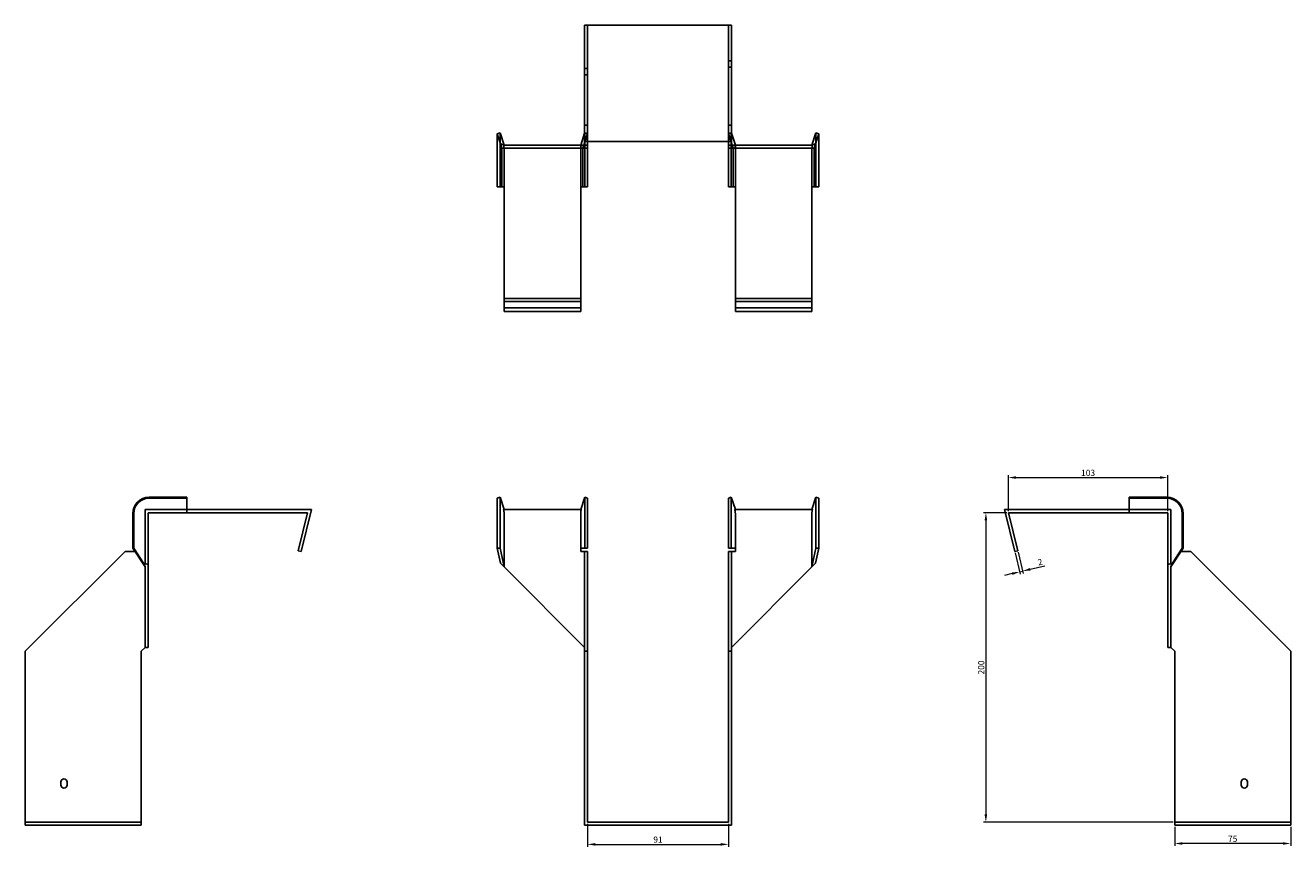
# Model space of a CAD drawing. Units: millimetres. Extents: x 418 to 1304, y 100 to 1031.
# Drawn here: x 418 to 1236, y 500 to 1031 of the extents above; entities that cross this region are included whole.
import ezdxf

# ---------------------------------------------------------------- set-up
doc = ezdxf.new("R2010")
doc.units = ezdxf.units.MM
doc.layers.add('Dimensions', color=1, linetype='Continuous', lineweight=20)
doc.layers.add('Part', color=7, linetype='Continuous', lineweight=25)
doc.layers.add('Hidden', color=6, linetype='Continuous', lineweight=25, true_color=0xff00ff)
doc.styles.add('EU_style', font='arial.ttf')
doc.dimstyles.new('Dim_2D', dxfattribs={"dimtxt": 4, "dimasz": 5, "dimexe": 1.5, "dimexo": 1, "dimgap": 1, "dimtad": 1, "dimdec": 1, "dimdsep": 46, "dimtxsty": 'EU_style', "dimcen": 2.5, "dimclrd": 256, "dimclre": 256, "dimclrt": 256, "dimadec": 0, "dimazin": 0, "dimtfac": 1, "dimtdec": 1, "dimtmove": 0, "dimatfit": 3, "dimfxl": 1, "dimtolj": 1, "dimtzin": 0, "dimlwd": -1, "dimlwe": -1, "dimarcsym": 0})

# ---------------------------------------------------------------- blocks, each defined once
blk = doc.blocks.new('*D2')
at = {"layer": 'Defpoints', "color": 0, "transparency": 16777216}
for p in [(1156.64, 739.06), (1053.64, 716.32), (1156.64, 716.32)]:
    blk.add_point(p, dxfattribs=at)
at = {"layer": 'Dimensions', "transparency": 16777216}
for p, q in [((1053.64, 717.32), (1053.64, 740.56)), ((1058.64, 739.06), (1151.64, 739.06)), ((1156.64, 717.32), (1156.64, 740.56))]:
    blk.add_line(p, q, dxfattribs=at)
for points in [[(1058.64, 739.9), (1058.64, 738.23), (1053.64, 739.06)], [(1151.64, 739.9), (1151.64, 738.23), (1156.64, 739.06)]]:
    blk.add_solid(points, dxfattribs=at)
at = {"layer": 'Dimensions', "transparency": 16777216, "insert": (1105.14, 742.11), "char_height": 4, "attachment_point": 5, "style": 'EU_style'}
blk.add_mtext('\\A1;103', dxfattribs=at)
blk = doc.blocks.new('*D3')
at = {"layer": 'Defpoints', "color": 0, "transparency": 16777216}
for p in [(1053.64, 716.32), (1039.08, 516.32), (1161.14, 516.32)]:
    blk.add_point(p, dxfattribs=at)
at = {"layer": 'Dimensions', "transparency": 16777216}
for p, q in [((1052.64, 716.32), (1037.58, 716.32)), ((1039.08, 711.32), (1039.08, 521.32)), ((1160.14, 516.32), (1037.58, 516.32))]:
    blk.add_line(p, q, dxfattribs=at)
for points in [[(1038.24, 711.32), (1039.91, 711.32), (1039.08, 716.32)], [(1038.24, 521.32), (1039.91, 521.32), (1039.08, 516.32)]]:
    blk.add_solid(points, dxfattribs=at)
at = {"layer": 'Dimensions', "transparency": 16777216, "insert": (1036.04, 616.32), "char_height": 4, "attachment_point": 5, "rotation": 90, "style": 'EU_style'}
blk.add_mtext('\\A1;200', dxfattribs=at)
blk = doc.blocks.new('*D4')
at = {"layer": 'Defpoints', "color": 0, "transparency": 16777216}
for p in [(1057.7, 691.32), (1059.64, 691.8), (1062.87, 678.61)]:
    blk.add_point(p, dxfattribs=at)
at = {"layer": 'Dimensions', "transparency": 16777216}
for p, q in [((1057.94, 690.35), (1061.28, 676.68)), ((1059.88, 690.83), (1063.23, 677.15)), ((1067.73, 679.8), (1077.1, 682.09)), ((1056.07, 676.95), (1051.21, 675.76)), ((1060.93, 678.14), (1062.87, 678.61))]:
    blk.add_line(p, q, dxfattribs=at)
for points in [[(1067.53, 680.61), (1067.93, 678.99), (1062.87, 678.61)], [(1055.87, 677.76), (1056.27, 676.14), (1060.93, 678.14)]]:
    blk.add_solid(points, dxfattribs=at)
at = {"layer": 'Dimensions', "transparency": 16777216, "insert": (1074.13, 684.46), "char_height": 4, "attachment_point": 5, "rotation": 13.74744, "style": 'EU_style'}
blk.add_mtext('\\A1;2', dxfattribs=at)
blk = doc.blocks.new('*D5')
at = {"layer": 'Defpoints', "color": 0, "transparency": 16777216}
for p in [(1161.14, 514.32), (1236.14, 514.32), (1161.14, 502.56)]:
    blk.add_point(p, dxfattribs=at)
at = {"layer": 'Dimensions', "transparency": 16777216}
for p, q in [((1161.14, 513.32), (1161.14, 501.06)), ((1236.14, 513.32), (1236.14, 501.06)), ((1231.14, 502.56), (1166.14, 502.56))]:
    blk.add_line(p, q, dxfattribs=at)
for points in [[(1166.14, 503.39), (1166.14, 501.72), (1161.14, 502.56)], [(1231.14, 503.39), (1231.14, 501.72), (1236.14, 502.56)]]:
    blk.add_solid(points, dxfattribs=at)
at = {"layer": 'Dimensions', "transparency": 16777216, "insert": (1198.64, 505.59), "char_height": 4, "attachment_point": 5, "style": 'EU_style'}
blk.add_mtext('\\A1;75', dxfattribs=at)
blk = doc.blocks.new('*D6')
at = {"layer": 'Defpoints', "color": 0, "transparency": 16777216}
for p in [(781.6, 516.32), (872.6, 516.32), (872.6, 501.99)]:
    blk.add_point(p, dxfattribs=at)
at = {"layer": 'Dimensions', "transparency": 16777216}
for p, q in [((781.6, 515.32), (781.6, 500.49)), ((872.6, 515.32), (872.6, 500.49)), ((786.6, 501.99), (867.6, 501.99))]:
    blk.add_line(p, q, dxfattribs=at)
for points in [[(786.6, 502.82), (786.6, 501.15), (781.6, 501.99)], [(867.6, 502.82), (867.6, 501.15), (872.6, 501.99)]]:
    blk.add_solid(points, dxfattribs=at)
at = {"layer": 'Dimensions', "transparency": 16777216, "insert": (827.1, 505.03), "char_height": 4, "attachment_point": 5, "style": 'EU_style'}
blk.add_mtext('\\A1;91', dxfattribs=at)

msp = doc.modelspace()

# ---------------------------------------------------------------- linework, layer by layer
at = {"layer": 'Hidden'}
for p, q in [((781.6, 1031.37), (781.6, 956.37)), ((872.6, 956.37), (872.6, 1031.37)), ((872.6, 1008.37), (874.6, 1008.37)), ((781.6, 1003.37), (779.6, 1003.37)), ((781.6, 999.37), (779.6, 999.37)), ((872.6, 1004.37), (874.6, 1004.37)), ((781.6, 966.87), (779.6, 966.87)), ((872.6, 966.87), (874.6, 966.87)), ((725, 951.37), (725, 961.87)), ((779.69, 961.87), (779.6, 961.57)), ((779.6, 955.1), (781.6, 961.25)), ((779.69, 951.37), (779.69, 961.87)), ((781.6, 961.25), (779.69, 961.87)), ((872.6, 961.25), (874.5, 961.87)), ((874.6, 955.1), (872.6, 961.25)), ((874.5, 951.37), (874.5, 961.87)), ((874.5, 961.87), (874.6, 961.57)), ((929.19, 951.37), (929.19, 961.87)), ((725, 926.87), (725, 951.37)), ((727.6, 926.87), (727.6, 951.37)), ((777.1, 953.87), (777.1, 951.87)), ((777.1, 926.87), (777.1, 951.37)), ((778.55, 951.87), (779.2, 953.87)), ((779.69, 926.87), (779.69, 951.37)), ((874.5, 926.87), (874.5, 951.37)), ((875.64, 951.87), (875, 953.87)), ((877.1, 953.87), (877.1, 951.87)), ((877.1, 926.87), (877.1, 951.37)), ((926.6, 951.37), (926.6, 926.87)), ((929.19, 926.87), (929.19, 951.37)), ((727.6, 926.87), (727.6, 926.87)), ((777.1, 926.87), (777.1, 926.87)), ((877.1, 926.87), (877.1, 926.87)), ((926.6, 926.87), (926.6, 926.87)), ((727.6, 848.87), (777.1, 848.87)), ((926.6, 848.87), (877.1, 848.87)), ((495.55, 718.32), (495.55, 682.77)), ((522.55, 718.32), (495.55, 718.32)), ((1131.64, 718.32), (1158.64, 718.32)), ((1158.64, 718.32), (1158.64, 682.77)), ((418.05, 516.32), (493.05, 516.32)), ((1236.14, 516.32), (1161.14, 516.32))]:
    msp.add_line(p, q, dxfattribs=at)
for points, weights in [([(727.6, 953.87), (727.58, 953.87), (727.26, 953.87)], [1, 1.0854891166, 1]), ([(727.26, 953.87), (727.58, 952.5), (727.6, 951.52)], [1, 1.0854891166, 1]), ([(727.6, 953.87), (727.6, 953.87), (727.6, 953.87)], [1, 1.00045250251, 1]), ([(727.6, 951.37), (727.6, 951.45), (727.6, 951.52)], [1, 1.00045250256, 1]), ([(777.43, 953.87), (777.12, 952.5), (777.1, 951.52)], [1, 1.0854891166, 1]), ([(777.1, 951.37), (777.1, 951.45), (777.1, 951.52)], [1, 1.00045250256, 1]), ([(876.76, 953.87), (877.08, 952.5), (877.1, 951.52)], [1.27405289116, 1.22523445826, 1]), ([(877.1, 951.37), (877.1, 951.45), (877.1, 951.52)], [1, 1.00045250256, 1]), ([(926.6, 953.87), (926.6, 953.87), (926.6, 953.87)], [1, 1.00045250251, 1]), ([(926.6, 953.87), (926.62, 953.87), (926.93, 953.87)], [1, 1.0854891166, 1]), ([(926.93, 953.87), (926.62, 952.5), (926.6, 951.52)], [1, 1.0854891166, 1]), ([(926.6, 951.52), (926.6, 951.45), (926.6, 951.37)], [1, 1.00045250256, 1])]:
    msp.add_rational_spline(points, weights, degree=2, dxfattribs=at)
at = {"layer": 'Part'}
for p, q in [((779.6, 1031.37), (779.6, 956.37)), ((779.6, 1031.37), (874.6, 1031.37)), ((874.6, 1031.37), (874.6, 956.37)), ((723.1, 961.25), (725, 961.87)), ((725.18, 954.86), (723.1, 961.25)), ((723.1, 951.37), (723.1, 961.25)), ((725, 961.87), (727.6, 953.87)), ((779.6, 961.57), (777.1, 953.87)), ((874.6, 961.57), (877.1, 953.87)), ((926.6, 953.87), (929.19, 961.87)), ((931.1, 961.25), (929.02, 954.86)), ((929.19, 961.87), (931.1, 961.25)), ((931.1, 951.37), (931.1, 961.25)), ((723.1, 926.87), (723.1, 951.37)), ((727.6, 953.87), (725.18, 954.86)), ((725.18, 954.86), (726.14, 951.87)), ((726.14, 951.87), (779.6, 951.87)), ((726.14, 926.87), (726.14, 951.37)), ((727.6, 953.87), (779.6, 953.87)), ((778.55, 926.87), (778.55, 951.37)), ((779.2, 953.87), (779.6, 955.1)), ((779.6, 956.37), (779.6, 953.87)), ((874.6, 956.37), (779.6, 956.37)), ((779.6, 953.87), (779.6, 951.87)), ((781.6, 953.87), (779.6, 953.87)), ((779.6, 951.87), (781.6, 951.87)), ((781.6, 956.37), (781.6, 953.87)), ((781.6, 953.87), (781.6, 951.87)), ((781.6, 951.37), (781.6, 951.87)), ((781.6, 926.87), (781.6, 951.37)), ((872.6, 956.37), (872.6, 953.87)), ((872.6, 953.87), (874.6, 953.87)), ((872.6, 953.87), (872.6, 951.87)), ((874.6, 951.87), (872.6, 951.87)), ((872.6, 951.37), (872.6, 951.87)), ((872.6, 926.87), (872.6, 951.37)), ((874.6, 956.37), (874.6, 953.87)), ((875, 953.87), (874.6, 955.1)), ((926.6, 953.87), (874.6, 953.87)), ((874.6, 953.87), (874.6, 951.87)), ((928.05, 951.87), (874.6, 951.87)), ((875.64, 926.87), (875.64, 951.37)), ((929.02, 954.86), (926.6, 953.87)), ((929.02, 954.86), (928.05, 951.87)), ((928.05, 926.87), (928.05, 951.37)), ((931.1, 926.87), (931.1, 951.37)), ((726.14, 926.87), (723.1, 926.87)), ((727.6, 926.87), (726.14, 926.87)), ((727.6, 926.87), (727.6, 854.87)), ((777.1, 926.87), (778.55, 926.87)), ((777.1, 854.87), (777.1, 926.87)), ((778.55, 926.87), (781.6, 926.87)), ((875.64, 926.87), (872.6, 926.87)), ((877.1, 926.87), (875.64, 926.87)), ((877.1, 854.87), (877.1, 926.87)), ((926.6, 926.87), (928.05, 926.87)), ((926.6, 926.87), (926.6, 854.87)), ((928.05, 926.87), (931.1, 926.87)), ((727.6, 852.93), (727.6, 854.87)), ((777.1, 854.87), (727.6, 854.87)), ((727.6, 846.32), (727.6, 852.93)), ((777.1, 852.93), (727.6, 852.93)), ((777.1, 852.93), (777.1, 854.87)), ((777.1, 846.32), (777.1, 852.93)), ((877.1, 852.93), (877.1, 854.87)), ((877.1, 854.87), (926.6, 854.87)), ((877.1, 846.32), (877.1, 852.93)), ((877.1, 852.93), (926.6, 852.93)), ((926.6, 852.93), (926.6, 854.87)), ((926.6, 846.32), (926.6, 852.93)), ((777.1, 846.32), (727.6, 846.32)), ((877.1, 846.32), (926.6, 846.32)), ((522.55, 726.32), (498.05, 726.32)), ((522.55, 725.7), (498.05, 725.7)), ((522.55, 725.7), (522.55, 726.32)), ((522.55, 716.32), (522.55, 725.7)), ((723.1, 725.7), (725, 726.32)), ((723.1, 715.82), (723.1, 725.7)), ((725, 726.32), (727.6, 718.32)), ((725, 715.82), (725, 726.32)), ((779.69, 726.32), (777.1, 718.32)), ((779.69, 715.82), (779.69, 726.32)), ((781.6, 725.7), (779.69, 726.32)), ((781.6, 715.82), (781.6, 725.7)), ((872.6, 725.7), (874.5, 726.32)), ((872.6, 715.82), (872.6, 725.7)), ((874.5, 726.32), (877.1, 718.32)), ((874.5, 715.82), (874.5, 726.32)), ((929.19, 726.32), (926.6, 718.32)), ((931.1, 725.7), (929.19, 726.32)), ((929.19, 715.82), (929.19, 726.32)), ((931.1, 715.82), (931.1, 725.7)), ((1131.64, 725.7), (1131.64, 726.32)), ((1131.64, 726.32), (1156.14, 726.32)), ((1131.64, 716.32), (1131.64, 725.7)), ((1131.64, 725.7), (1156.14, 725.7)), ((487.55, 715.82), (487.55, 693.42)), ((488.17, 715.82), (488.17, 693.42)), ((497.55, 715.82), (497.55, 682.77)), ((522.55, 716.32), (498.05, 716.32)), ((522.55, 718.32), (603.1, 718.32)), ((522.55, 716.32), (600.55, 716.32)), ((594.55, 691.8), (600.55, 716.32)), ((603.1, 718.32), (596.49, 691.32)), ((723.1, 715.82), (723.1, 693.42)), ((725, 715.82), (725, 693.42)), ((777.43, 718.32), (727.26, 718.32)), ((727.6, 715.82), (727.6, 681.32)), ((777.1, 715.82), (777.1, 693.42)), ((779.69, 715.82), (779.69, 693.42)), ((781.6, 715.82), (781.6, 693.42)), ((872.6, 715.82), (872.6, 693.42)), ((874.5, 715.82), (874.5, 693.42)), ((926.93, 718.32), (876.76, 718.32)), ((877.1, 715.82), (877.1, 693.42)), ((926.6, 681.32), (926.6, 715.82)), ((929.19, 715.82), (929.19, 693.42)), ((931.1, 715.82), (931.1, 693.42)), ((1131.64, 718.32), (1051.1, 718.32)), ((1051.1, 718.32), (1057.7, 691.32)), ((1059.64, 691.8), (1053.64, 716.32)), ((1131.64, 716.32), (1053.64, 716.32)), ((1131.64, 716.32), (1156.14, 716.32)), ((1156.64, 715.82), (1156.64, 682.77)), ((1166.03, 715.82), (1166.03, 693.42)), ((1166.64, 715.82), (1166.64, 693.42)), ((482.55, 691.32), (418.05, 626.82)), ((488.93, 691.32), (482.55, 691.32)), ((487.55, 693.42), (488.17, 693.42)), ((495.55, 681.32), (487.55, 693.42)), ((488.17, 693.42), (494.56, 683.74)), ((596.49, 691.32), (594.55, 691.8)), ((723.1, 693.42), (725, 693.42)), ((725.18, 683.74), (723.1, 693.42)), ((725, 693.42), (727.6, 681.32)), ((777.1, 691.32), (777.1, 693.42)), ((779.69, 693.42), (777.1, 693.42)), ((779.6, 691.32), (777.1, 691.32)), ((781.6, 691.32), (779.6, 691.32)), ((779.6, 691.32), (779.6, 626.82)), ((781.6, 693.42), (779.69, 693.42)), ((781.6, 691.32), (781.6, 626.82)), ((872.6, 693.42), (874.5, 693.42)), ((872.6, 691.32), (872.6, 626.82)), ((872.6, 691.32), (874.6, 691.32)), ((874.5, 693.42), (877.1, 693.42)), ((874.6, 691.32), (877.1, 691.32)), ((874.6, 691.32), (874.6, 626.82)), ((877.1, 691.32), (877.1, 693.42)), ((926.6, 681.32), (929.19, 693.42)), ((931.1, 693.42), (929.02, 683.74)), ((929.19, 693.42), (931.1, 693.42)), ((1057.7, 691.32), (1059.64, 691.8)), ((1057.7, 691.32), (1059.64, 691.8)), ((1057.7, 691.32), (1059.64, 691.8)), ((1057.7, 691.32), (1059.64, 691.8)), ((1057.7, 691.32), (1059.64, 691.8)), ((1057.7, 691.32), (1059.64, 691.8)), ((1057.7, 691.32), (1059.64, 691.8)), ((1057.7, 691.32), (1059.64, 691.8)), ((1057.7, 691.32), (1059.64, 691.8)), ((1166.64, 693.42), (1158.64, 681.32)), ((1159.63, 683.74), (1166.03, 693.42)), ((1165.26, 691.32), (1171.64, 691.32)), ((1166.03, 693.42), (1166.64, 693.42)), ((1171.64, 691.32), (1236.14, 626.82)), ((494.56, 683.74), (495.55, 681.32)), ((494.56, 683.74), (497.55, 682.77)), ((495.55, 681.32), (495.55, 629.32)), ((497.55, 682.77), (497.55, 629.32)), ((727.6, 681.32), (725.18, 683.74)), ((727.6, 681.32), (779.6, 629.32)), ((926.6, 681.32), (874.6, 629.32)), ((929.02, 683.74), (926.6, 681.32)), ((1159.63, 683.74), (1156.64, 682.77)), ((1156.64, 682.77), (1156.64, 629.32)), ((1158.64, 681.32), (1159.63, 683.74)), ((1158.64, 681.32), (1158.64, 629.32)), ((418.05, 626.82), (418.05, 514.32)), ((493.05, 626.82), (495.55, 629.32)), ((493.05, 514.32), (493.05, 626.82)), ((495.55, 629.32), (497.55, 629.32)), ((781.6, 626.82), (779.6, 626.82)), ((779.6, 626.82), (779.6, 514.32)), ((781.6, 626.82), (781.6, 516.32)), ((872.6, 626.82), (874.6, 626.82)), ((872.6, 626.82), (872.6, 516.32)), ((874.6, 626.82), (874.6, 514.32)), ((1158.64, 629.32), (1156.64, 629.32)), ((1161.14, 626.82), (1158.64, 629.32)), ((1161.14, 514.32), (1161.14, 626.82)), ((1236.14, 626.82), (1236.14, 514.32)), ((441.05, 540.32), (441.05, 542.32)), ((445.05, 542.32), (445.05, 540.32)), ((1204.14, 540.32), (1204.14, 542.32)), ((1208.14, 542.32), (1208.14, 540.32)), ((872.6, 516.32), (781.6, 516.32)), ((418.05, 514.32), (493.05, 514.32)), ((779.6, 514.32), (874.6, 514.32)), ((1236.14, 514.32), (1161.14, 514.32))]:
    msp.add_line(p, q, dxfattribs=at)
for centre, radius, start, end in [((498.05, 715.82), 10.5, 90, 180), ((498.05, 715.82), 9.88, 90, 180), ((1156.14, 715.82), 10.5, 0, 90), ((1156.14, 715.82), 9.88, 0, 90), ((443.05, 542.32), 2, 0, 180), ((443.05, 540.32), 2, 180, 0), ((1206.14, 542.32), 2, 0, 180), ((1206.14, 540.32), 2, 180, 0)]:
    msp.add_arc(centre, radius, start, end, dxfattribs=at)
for points, weights in [([(726.08, 951.87), (726.14, 951.87), (726.14, 951.87)], [1, 1.09868411347, 1]), ([(726.14, 951.37), (726.14, 951.58), (726.08, 951.87)], [1, 1.09868411347, 1]), ([(778.62, 951.87), (778.55, 951.58), (778.55, 951.37)], [1, 1.09868411347, 1]), ([(875.64, 951.37), (875.64, 951.58), (875.58, 951.87)], [1, 1.4295892436, 1.69307756139]), ([(928.12, 951.87), (928.05, 951.58), (928.05, 951.37)], [1, 1.09868411347, 1]), ([(928.05, 951.87), (928.05, 951.87), (928.12, 951.87)], [1, 1.09868411347, 1]), ([(497.55, 716.32), (497.84, 716.32), (498.05, 716.32)], [1, 1.09868411347, 1]), ([(497.55, 715.82), (497.55, 716.03), (497.55, 716.32)], [1, 1.09868411347, 1]), ([(727.6, 715.97), (727.58, 716.95), (727.26, 718.32)], [1, 1.0854891166, 1]), ([(727.6, 715.97), (727.6, 715.9), (727.6, 715.82)], [1, 1.00045250251, 1]), ([(777.1, 715.97), (777.12, 716.95), (777.43, 718.32)], [1, 1.0854891166, 1]), ([(777.1, 715.97), (777.1, 715.9), (777.1, 715.82)], [1.0284774701, 1.01459768282, 1]), ([(877.1, 715.97), (877.08, 716.95), (876.76, 718.32)], [1, 1.22523445826, 1.27405289116]), ([(877.1, 715.97), (877.1, 715.9), (877.1, 715.82)], [1.0284774701, 1.01459768282, 1]), ([(926.6, 715.97), (926.62, 716.95), (926.93, 718.32)], [1, 1.0854891166, 1]), ([(926.6, 715.82), (926.6, 715.9), (926.6, 715.97)], [1, 1.00045250251, 1]), ([(1156.14, 716.32), (1156.35, 716.32), (1156.64, 716.32)], [1, 1.09868411347, 1]), ([(1156.64, 716.32), (1156.64, 716.03), (1156.64, 715.82)], [1, 1.09868411347, 1])]:
    msp.add_rational_spline(points, weights, degree=2, dxfattribs=at)

# ---------------------------------------------------------------- dimensions: what is measured, and where the dimension line sits
at = {"layer": 'Dimensions'}
for base, p1, p2, picture, middle in [((1156.64, 739.06), (1053.64, 716.32), (1156.64, 716.32), '*D2', (1105.14, 742.11)), ((872.6, 501.99), (781.6, 516.32), (872.6, 516.32), '*D6', (827.1, 505.03)), ((1161.14, 502.56), (1236.14, 514.32), (1161.14, 514.32), '*D5', (1198.64, 505.59))]:
    dim = msp.add_linear_dim(base=base, p1=p1, p2=p2, dimstyle='Dim_2D', dxfattribs=at)
    dim.commit()
    dim.dimension.update_dxf_attribs({"geometry": picture, "text_midpoint": middle})
dim = msp.add_linear_dim(base=(1039.08, 516.32), p1=(1053.64, 716.32), p2=(1161.14, 516.32), angle=90, dimstyle='Dim_2D', dxfattribs=at)
dim.commit()
dim.dimension.update_dxf_attribs({"geometry": '*D3', "text_midpoint": (1036.04, 616.32)})
dim = msp.add_aligned_dim(p1=(1057.7, 691.32), p2=(1059.64, 691.8), distance=-13.58, dimstyle='Dim_2D', dxfattribs=at)
dim.commit()
dim.dimension.update_dxf_attribs({"geometry": '*D4', "text_midpoint": (1074.13, 684.46)})

doc.saveas('drawing.dxf')
